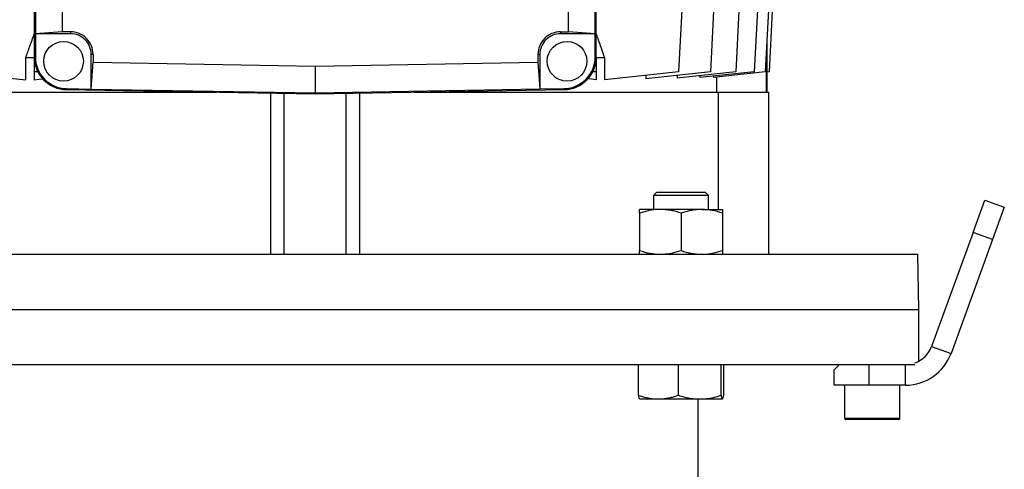
# Model space of a CAD drawing. Units: millimetres. Extents: x -4 to 213, y 0 to 297.
# Drawn here: x 147 to 187, y 213 to 232 of the extents above; entities that cross this region are included whole.
import ezdxf

# ---------------------------------------------------------------- set-up
doc = ezdxf.new("R2010")
doc.units = ezdxf.units.MM

msp = doc.modelspace()

# ---------------------------------------------------------------- linework, layer by layer
at = {"color": 7, "linetype": 'Continuous', "lineweight": 25}
for p, q in [((147.215, 253.8104), (147.215, 230.4556)), ((170.5007, 230.4556), (170.5007, 253.8104)), ((147.2599, 252.847), (147.2599, 231.4188)), ((148.3747, 252.7672), (148.3747, 231.4986)), ((169.341, 231.4989), (169.341, 252.7672)), ((170.4558, 231.4191), (170.4558, 252.847)), ((176.7638, 239.133), (176.2764, 229.8326)), ((177.5262, 239.133), (177.0388, 229.8326)), ((177.9886, 239.133), (177.5012, 229.8326)), ((178.1436, 239.133), (177.6561, 229.8326)), ((175.4744, 234.5691), (175.2262, 229.8326)), ((174.1361, 234.2391), (173.9051, 229.8326)), ((148.3747, 231.4986), (147.2599, 231.4188)), ((148.715, 231.4188), (147.2599, 231.4188)), ((147.2599, 231.4188), (147.2599, 230.4556)), ((148.715, 231.4986), (148.3747, 231.4986)), ((148.715, 231.4986), (148.715, 231.4188)), ((169.0199, 231.4989), (169.341, 231.4989)), ((169.0199, 231.4989), (169.0199, 231.4191)), ((170.4558, 231.4191), (169.0199, 231.4191)), ((170.4558, 231.4191), (169.341, 231.4989)), ((170.4558, 230.4556), (170.4558, 231.4191)), ((177.5709, 231.1631), (177.5709, 229.8236)), ((149.652, 230.5616), (149.5721, 230.5616)), ((149.5721, 229.1258), (149.5721, 230.5616)), ((149.652, 230.5616), (149.652, 230.2394)), ((168.083, 230.5619), (168.083, 230.2397)), ((168.083, 230.5619), (168.1628, 230.5619)), ((168.1628, 230.5619), (168.1628, 229.1261)), ((146.8657, 229.5114), (146.8657, 230.4188)), ((147.215, 230.4188), (146.8657, 230.4188)), ((147.2599, 230.4556), (147.215, 230.4556)), ((147.215, 230.4556), (147.215, 229.8326)), ((149.5721, 229.1258), (149.652, 230.2394)), ((149.652, 230.2394), (158.8578, 230.0787)), ((158.8578, 230.0787), (168.083, 230.2397)), ((158.8578, 230.0787), (158.8578, 228.9637)), ((168.083, 230.2397), (168.1628, 229.1261)), ((170.4558, 230.4556), (170.5007, 230.4556)), ((170.5007, 230.4556), (170.5007, 229.8326)), ((170.85, 230.4188), (170.5007, 230.4188)), ((170.85, 229.5114), (170.85, 230.4188)), ((177.5327, 230.434), (177.5327, 228.9902)), ((143.8106, 229.8326), (146.8657, 229.5114)), ((147.3665, 229.8326), (147.215, 229.8326)), ((147.215, 229.8326), (147.215, 229.5114)), ((170.5007, 229.8326), (170.3492, 229.8326)), ((170.5007, 229.8326), (170.5007, 229.5114)), ((173.9051, 229.8326), (170.85, 229.5114)), ((175.2262, 229.8326), (172.5503, 229.5513)), ((172.5503, 229.6902), (172.5503, 229.5513)), ((176.2764, 229.8326), (173.8557, 229.5781)), ((173.8557, 229.6885), (173.8557, 229.5781)), ((177.0388, 229.8326), (174.7894, 229.5961)), ((174.7894, 229.6763), (174.7894, 229.5961)), ((177.5012, 229.8326), (175.36, 229.6075)), ((175.36, 229.6561), (175.36, 229.6075)), ((177.6561, 229.8326), (177.5709, 229.8236)), ((177.5721, 228.9902), (177.5721, 229.8237)), ((175.4981, 228.9902), (175.4981, 229.622)), ((142.1743, 228.9902), (154.7657, 228.9902)), ((148.5492, 229.1436), (148.5484, 229.0987)), ((148.5484, 229.0987), (158.8578, 228.9188)), ((148.5492, 229.1436), (149.5721, 229.1258)), ((149.5721, 229.1258), (158.8578, 228.9637)), ((157.0089, 228.951), (157.0089, 222.2759)), ((157.5721, 222.2759), (157.5721, 228.9412)), ((158.8578, 228.9637), (168.1628, 229.1261)), ((158.8578, 228.9188), (169.1672, 229.0987)), ((158.8578, 228.9637), (158.8578, 228.9188)), ((160.1436, 222.2759), (160.1436, 228.9412)), ((160.7068, 222.2759), (160.7068, 228.951)), ((162.95, 228.9902), (175.5414, 228.9902)), ((168.1628, 229.1261), (169.1665, 229.1436)), ((169.1665, 229.1436), (169.1672, 229.0987)), ((175.5414, 228.9902), (175.5414, 224.133)), ((175.5414, 228.9902), (177.6436, 228.9902)), ((177.6436, 222.2759), (177.6436, 228.9902)), ((173.0044, 224.8473), (172.8673, 224.7102)), ((173.0044, 224.8473), (175.0159, 224.8473)), ((175.153, 224.7102), (175.0159, 224.8473)), ((172.8673, 224.7102), (172.8673, 224.133)), ((175.153, 224.7102), (172.8673, 224.7102)), ((175.153, 224.133), (175.153, 224.7102)), ((186.1082, 223.1814), (186.5968, 224.5238)), ((186.5968, 224.5238), (187.4023, 224.2306)), ((172.2959, 223.9799), (172.2959, 224.133)), ((173.153, 224.133), (172.2959, 224.133)), ((172.2959, 223.9799), (172.2959, 222.429)), ((174.8673, 224.133), (173.153, 224.133)), ((174.0101, 223.9799), (174.0101, 222.429)), ((174.8673, 224.133), (175.7244, 224.133)), ((175.7244, 224.133), (175.7244, 223.9799)), ((175.7244, 223.9799), (175.7244, 222.429)), ((187.4023, 224.2306), (186.9137, 222.8882)), ((186.1082, 223.1814), (184.3885, 218.4564)), ((186.9137, 222.8882), (186.1082, 223.1814)), ((186.9137, 222.8882), (185.194, 218.1633)), ((172.2959, 222.2759), (172.2959, 222.429)), ((175.7244, 222.429), (175.7244, 222.2759)), ((133.8977, 222.2759), (183.818, 222.2759)), ((183.8578, 219.9902), (183.818, 222.2759)), ((133.8578, 219.9902), (183.8578, 219.9902)), ((183.8578, 217.8419), (183.8578, 219.9902)), ((184.3885, 218.4564), (185.194, 218.1633)), ((134.0217, 217.7045), (183.694, 217.7045)), ((172.2439, 216.429), (172.2439, 217.7045)), ((173.9011, 216.429), (173.9011, 217.7045)), ((175.6673, 216.429), (175.6673, 217.7045)), ((175.7763, 216.429), (175.7763, 217.7045)), ((180.5721, 217.7045), (180.3578, 217.4902)), ((180.3578, 216.8473), (180.3578, 217.4902)), ((181.7864, 217.7045), (181.7864, 216.8473)), ((183.3146, 216.8473), (183.3146, 217.7045)), ((181.7864, 216.8473), (180.3578, 216.8473)), ((180.7864, 216.8473), (180.7864, 215.4759)), ((183.3146, 216.8473), (181.7864, 216.8473)), ((183.0721, 215.4759), (183.0721, 216.8473)), ((172.2985, 216.2759), (173.0725, 216.2759)), ((173.0725, 216.2759), (174.7842, 216.2759)), ((174.715, 209.2759), (174.715, 216.2759)), ((174.7842, 216.2759), (175.7218, 216.2759)), ((183.015, 215.4188), (180.8436, 215.4188))]:
    msp.add_line(p, q, dxfattribs=at)
at = {"color": 8, "linetype": 'Continuous', "lineweight": 25}
msp.add_line((180.7864, 215.4759), (183.0721, 215.4759), dxfattribs=at)
at = {"color": 7, "linetype": 'Continuous', "lineweight": 25, "flags": 128}
for points in [[(147.215, 229.5114), (147.4194, 229.532), (147.5648, 229.5461)], [(170.5007, 229.5114), (170.2963, 229.532), (170.1509, 229.5461)]]:
    msp.add_lwpolyline(points, dxfattribs=at)
at = {"color": 7, "linetype": 'Continuous', "lineweight": 25}
for centre in [(148.4293, 230.2759), (169.2864, 230.2759)]:
    msp.add_circle(centre, 0.8214, dxfattribs=at)
for centre, radius, start, end in [((148.715, 230.5616), 0.937, 359.99995, 90.00018), ((148.715, 230.5616), 0.8571, 0.0001, 90.00011), ((169.0199, 230.5619), 0.937, 89.99986, 180.0002), ((169.0199, 230.5619), 0.8571, 89.99989, 180.00018), ((148.5721, 230.4556), 1.3571, 180.00016, 268.99997), ((148.5721, 230.4556), 1.3122, 180.0002, 268.99983), ((169.1436, 230.4556), 1.3122, 271.00017, 359.9998), ((169.1436, 230.4556), 1.3571, 271.00003, 359.99984), ((183.3146, 218.8473), 1.1428, 289.39221, 340.00026), ((183.3146, 218.8473), 2, 270.00005, 340.00001), ((180.8436, 215.4759), 0.0571, 179.99903, 270.00097), ((183.015, 215.4759), 0.0571, 269.99903, 0.00097)]:
    msp.add_arc(centre, radius, start, end, dxfattribs=at)
for points, knots in [([(146.8657, 230.4188), (146.9201, 230.5745), (147.0359, 230.9065), (147.1529, 231.238), (147.215, 231.4139)], [0, 0, 0, 0, 0.4693313, 1, 1, 1, 1]), ([(170.85, 230.4188), (170.7576, 230.683), (170.6417, 231.0149), (170.5246, 231.3464), (170.5007, 231.4139)], [0, 0, 0, 0, 0.7962484, 1, 1, 1, 1]), ([(173.153, 224.133), (173.1327, 224.1329), (172.9786, 224.1315), (172.6871, 224.0977), (172.4274, 224.0195), (172.2959, 223.9799)], [0, 0, 0, 0, 0.06976826, 0.52902468, 1, 1, 1, 1]), ([(174.0101, 223.9799), (173.9756, 223.9911), (173.872, 224.0247), (173.6965, 224.0715), (173.5178, 224.1055), (173.373, 224.123), (173.2632, 224.1315), (173.1897, 224.1325), (173.153, 224.133)], [0, 0, 0, 0, 0.1245851, 0.3735304, 0.6225112, 0.7479827, 0.8739168, 1, 1, 1, 1]), ([(174.8673, 224.133), (174.847, 224.1329), (174.7933, 224.1324), (174.6726, 224.1262), (174.5055, 224.1068), (174.3397, 224.0738), (174.2076, 224.0403), (174.1085, 224.0119), (174.0429, 223.9906), (174.0101, 223.9799)], [0, 0, 0, 0, 0.06971984, 0.18420224, 0.41426997, 0.64619605, 0.76366959, 0.88167527, 1, 1, 1, 1]), ([(175.7244, 223.9799), (175.5855, 224.0227), (175.306, 224.1088), (175.0141, 224.1249), (174.8673, 224.133)], [0, 0, 0, 0, 0.4972322, 1, 1, 1, 1]), ([(172.2959, 222.429), (172.4348, 222.3862), (172.7142, 222.3002), (173.0062, 222.284), (173.153, 222.2759)], [0, 0, 0, 0, 0.49723188, 1, 1, 1, 1]), ([(173.153, 222.2759), (173.1733, 222.2761), (173.227, 222.2765), (173.3476, 222.2827), (173.5148, 222.3021), (173.6806, 222.3351), (173.8126, 222.3687), (173.9118, 222.397), (173.9773, 222.4183), (174.0101, 222.429)], [0, 0, 0, 0, 0.0697197, 0.1842031, 0.4142704, 0.6461961, 0.76367, 0.8816755, 1, 1, 1, 1]), ([(174.0101, 222.429), (174.0447, 222.4178), (174.1483, 222.3842), (174.3237, 222.3375), (174.5024, 222.3034), (174.6473, 222.2859), (174.7571, 222.2775), (174.8305, 222.2764), (174.8673, 222.2759)], [0, 0, 0, 0, 0.1245859, 0.3735314, 0.6225108, 0.7479835, 0.8739179, 1, 1, 1, 1]), ([(174.8673, 222.2759), (174.8876, 222.2761), (175.0417, 222.2775), (175.3332, 222.3113), (175.5929, 222.3894), (175.7244, 222.429)], [0, 0, 0, 0, 0.0697694, 0.5290242, 1, 1, 1, 1]), ([(172.2439, 216.429), (172.3491, 216.3958), (172.5595, 216.3293), (172.8392, 216.2823), (173.0111, 216.2776), (173.0725, 216.2759)], [0, 0, 0, 0, 0.3906896, 0.7821343, 1, 1, 1, 1]), ([(172.2985, 216.2759), (172.2971, 216.2761), (172.2785, 216.2796), (172.2639, 216.3479), (172.252, 216.3962), (172.2439, 216.429)], [0, 0, 0, 0, 0.0239242, 0.3382472, 1, 1, 1, 1]), ([(173.0725, 216.2759), (173.1005, 216.2762), (173.1564, 216.2769), (173.2403, 216.2821), (173.3241, 216.2904), (173.4081, 216.3021), (173.4921, 216.3168), (173.5761, 216.3346), (173.6598, 216.3551), (173.7418, 216.3779), (173.8224, 216.4024), (173.8748, 216.4201), (173.9011, 216.429)], [0, 0, 0, 0, 0.0989977, 0.1981541, 0.2977288, 0.3975385, 0.4985826, 0.5999121, 0.7016911, 0.8037653, 0.9017551, 1, 1, 1, 1]), ([(173.9011, 216.429), (173.9747, 216.4065), (174.113, 216.3641), (174.2934, 216.324), (174.4761, 216.2938), (174.631, 216.2781), (174.7464, 216.2764), (174.7842, 216.2759)], [0, 0, 0, 0, 0.2564873, 0.4822764, 0.6152428, 0.8740094, 1, 1, 1, 1]), ([(174.7842, 216.2759), (174.8051, 216.2761), (174.8948, 216.2768), (175.0884, 216.291), (175.3642, 216.338), (175.5657, 216.3985), (175.6673, 216.429)], [0, 0, 0, 0, 0.069815, 0.2988581, 0.6465988, 1, 1, 1, 1]), ([(175.6673, 216.429), (175.6695, 216.418), (175.6753, 216.3882), (175.6854, 216.345), (175.6966, 216.3079), (175.7068, 216.2879), (175.7134, 216.2783), (175.7193, 216.2766), (175.7218, 216.2759)], [0, 0, 0, 0, 0.2015796, 0.5465495, 0.8013723, 0.8907704, 0.954887, 1, 1, 1, 1]), ([(175.7218, 216.2759), (175.7231, 216.2761), (175.7417, 216.2796), (175.7564, 216.3479), (175.7683, 216.3962), (175.7763, 216.429)], [0, 0, 0, 0, 0.0239241, 0.3382498, 1, 1, 1, 1])]:
    msp.add_open_spline(points, degree=3, knots=knots, dxfattribs=at)

doc.saveas('drawing.dxf')
